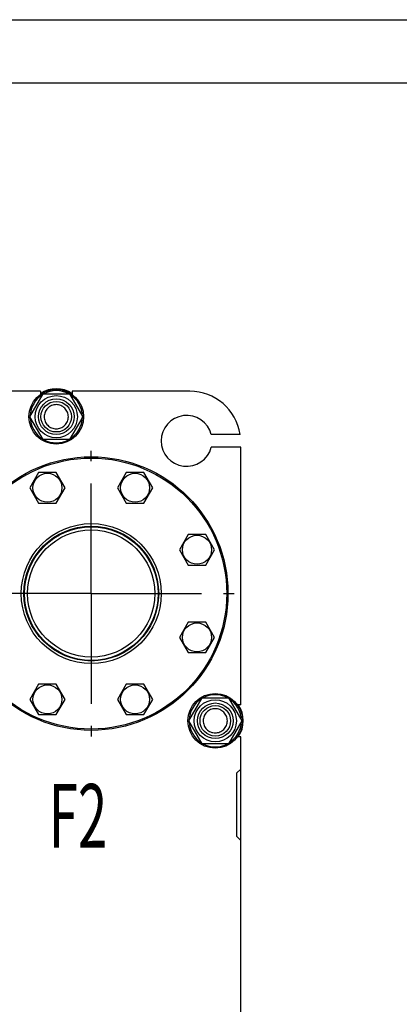
# Model space of a CAD drawing. Units: millimetres. Extents: x 0 to 4200, y -3 to 2970.
# Drawn here: x 2531 to 2829, y 2196 to 2970 of the extents above; entities that cross this region are included whole.
import ezdxf

# ---------------------------------------------------------------- set-up
doc = ezdxf.new("R2010")
doc.units = ezdxf.units.MM
doc.header["$LTSCALE"] = 231
doc.linetypes.add('CENTER', pattern=[0.6, 0.375, -0.075, 0.075, -0.075])
doc.layers.get('0').update_dxf_attribs({"linetype": 'CONTINUOUS'})
doc.layers.add('AXIS', color=7, linetype='CONTINUOUS')
doc.layers.add('NOTES', color=7, linetype='CONTINUOUS')

msp = doc.modelspace()

# ---------------------------------------------------------------- linework, layer by layer
at = {"color": 4, "linetype": 'Continuous'}
msp.add_line((0, 2970), (4200, 2970), dxfattribs=at)
at = {"color": 7, "linetype": 'Continuous'}
for p, q in [((4150, 2920), (200, 2920)), ((2546.789, 2677.96), (2401.789, 2677.96)), ((2546.789, 2677.96), (2546.789, 2675.453)), ((2571.789, 2677.96), (2571.789, 2675.453)), ((2664.289, 2677.96), (2571.789, 2677.96)), ((2538.505, 2657.96), (2548.897, 2675.96)), ((2548.897, 2675.96), (2569.682, 2675.96)), ((2569.682, 2675.96), (2580.074, 2657.96)), ((2548.897, 2639.96), (2538.505, 2657.96)), ((2580.074, 2657.96), (2569.682, 2639.96)), ((2569.682, 2639.96), (2548.897, 2639.96)), ((2703.837, 2643.96), (2681.154, 2643.96)), ((2704.289, 2633.96), (2681.154, 2633.96)), ((2704.289, 2431.46), (2704.289, 2633.96)), ((2545.42, 2614.109), (2538.491, 2602.109)), ((2559.276, 2614.109), (2545.42, 2614.109)), ((2566.204, 2602.109), (2559.276, 2614.109)), ((2614.303, 2614.109), (2607.374, 2602.109)), ((2628.159, 2614.109), (2614.303, 2614.109)), ((2635.087, 2602.109), (2628.159, 2614.109)), ((2538.491, 2602.109), (2545.42, 2590.109)), ((2559.276, 2590.109), (2566.204, 2602.109)), ((2607.374, 2602.109), (2614.303, 2590.109)), ((2628.159, 2590.109), (2635.087, 2602.109)), ((2545.42, 2590.109), (2559.276, 2590.109)), ((2614.303, 2590.109), (2628.159, 2590.109)), ((2663.01, 2565.402), (2656.082, 2553.402)), ((2676.867, 2565.402), (2663.01, 2565.402)), ((2683.795, 2553.402), (2676.867, 2565.402)), ((2656.082, 2553.402), (2663.01, 2541.402)), ((2676.867, 2541.402), (2683.795, 2553.402)), ((2663.01, 2541.402), (2676.867, 2541.402)), ((2663.01, 2496.519), (2656.082, 2484.519)), ((2676.867, 2496.519), (2663.01, 2496.519)), ((2683.795, 2484.519), (2676.867, 2496.519)), ((2656.082, 2484.519), (2663.01, 2472.519)), ((2676.867, 2472.519), (2683.795, 2484.519)), ((2663.01, 2472.519), (2676.867, 2472.519)), ((2545.42, 2447.811), (2538.491, 2435.811)), ((2559.276, 2447.811), (2545.42, 2447.811)), ((2566.204, 2435.811), (2559.276, 2447.811)), ((2614.303, 2447.811), (2607.374, 2435.811)), ((2628.159, 2447.811), (2614.303, 2447.811)), ((2635.087, 2435.811), (2628.159, 2447.811)), ((2538.491, 2435.811), (2545.42, 2423.811)), ((2559.276, 2423.811), (2566.204, 2435.811)), ((2607.374, 2435.811), (2614.303, 2423.811)), ((2628.159, 2423.811), (2635.087, 2435.811)), ((2663.505, 2418.96), (2673.897, 2436.96)), ((2673.897, 2436.96), (2694.682, 2436.96)), ((2694.682, 2436.96), (2705.074, 2418.96)), ((2704.289, 2431.46), (2701.782, 2431.46)), ((2545.42, 2423.811), (2559.276, 2423.811)), ((2614.303, 2423.811), (2628.159, 2423.811)), ((2673.897, 2400.96), (2663.505, 2418.96)), ((2705.074, 2418.96), (2694.682, 2400.96)), ((2694.682, 2400.96), (2673.897, 2400.96)), ((2704.289, 2406.46), (2701.782, 2406.46)), ((2704.289, 2171.46), (2704.289, 2406.46)), ((2701.289, 2377.96), (2704.289, 2380.96)), ((2701.289, 2327.96), (2701.289, 2377.96)), ((2704.289, 2324.96), (2701.289, 2327.96))]:
    msp.add_line(p, q, dxfattribs=at)
for centre, radius in [((2559.289, 2657.96), 21.5), ((2559.289, 2657.96), 16.6), ((2559.289, 2657.96), 14), ((2559.289, 2657.96), 12), ((2586.789, 2518.96), 107.5), ((2586.789, 2518.96), 106.5), ((2552.348, 2602.109), 11.4), ((2621.231, 2602.109), 11.4), ((2586.789, 2518.96), 55), ((2586.789, 2518.96), 53), ((2586.789, 2518.96), 52.5), ((2586.789, 2518.96), 50), ((2669.939, 2553.402), 11.4), ((2669.939, 2484.519), 11.4), ((2552.348, 2435.811), 11.4), ((2621.231, 2435.811), 11.4), ((2684.289, 2418.96), 21.5), ((2684.289, 2418.96), 16.6), ((2684.289, 2418.96), 14), ((2684.289, 2418.96), 12)]:
    msp.add_circle(centre, radius, dxfattribs=at)
for centre, radius, start, end in [((2559.289, 2657.96), 22, 55.373505, 124.626495), ((2559.289, 2657.96), 20.5, 61.417766, 118.582234), ((2664.289, 2637.96), 40, 8.626927, 90), ((2559.289, 2657.96), 20.5, 121.417759, 178.582251), ((2559.289, 2657.96), 20.5, 1.417749, 58.582241), ((2559.289, 2657.96), 20.5, 181.417749, 238.582241), ((2559.289, 2657.96), 20.5, 301.417759, 358.582251), ((2661.789, 2638.96), 20, 14.477512, 345.522488), ((2559.289, 2657.96), 20.5, 241.417766, 298.582234), ((2684.289, 2418.96), 20.5, 61.417766, 118.582234), ((2684.289, 2418.96), 20.5, 121.417759, 178.582251), ((2684.289, 2418.96), 20.5, 1.417749, 58.582241), ((2684.289, 2418.96), 22, 325.373702, 34.626298), ((2684.289, 2418.96), 20.5, 181.417749, 238.582241), ((2684.289, 2418.96), 20.5, 301.417759, 358.582251), ((2684.289, 2418.96), 20.5, 241.417766, 298.582234)]:
    msp.add_arc(centre, radius, start, end, dxfattribs=at)
for points, knots in [([(2559.289, 2667.46), (2558.669, 2667.46), (2557.423, 2667.339), (2555.63, 2666.794), (2553.977, 2665.911), (2552.528, 2664.721), (2551.339, 2663.272), (2550.455, 2661.619), (2549.911, 2659.826), (2549.728, 2657.96), (2549.911, 2656.095), (2550.455, 2654.301), (2551.339, 2652.648), (2552.528, 2651.199), (2553.977, 2650.01), (2555.63, 2649.126), (2557.423, 2648.582), (2558.669, 2648.46), (2559.289, 2648.46)], [0, 0, 0, 0, 0.0624985, 0.1249987, 0.187499, 0.2499992, 0.3124994, 0.3749996, 0.4374998, 0.5, 0.5625002, 0.6250005, 0.6875007, 0.7500008, 0.8125011, 0.8750013, 0.9375015, 1, 1, 1, 1]), ([(2559.289, 2648.46), (2559.91, 2648.46), (2561.155, 2648.582), (2562.948, 2649.126), (2564.602, 2650.01), (2566.051, 2651.199), (2567.24, 2652.648), (2568.123, 2654.301), (2568.667, 2656.095), (2568.851, 2657.96), (2568.667, 2659.826), (2568.123, 2661.619), (2567.24, 2663.272), (2566.051, 2664.721), (2564.602, 2665.911), (2562.948, 2666.794), (2561.155, 2667.339), (2559.91, 2667.46), (2559.289, 2667.46)], [0, 0, 0, 0, 0.0624985, 0.1249987, 0.187499, 0.2499992, 0.3124994, 0.3749996, 0.4374998, 0.5, 0.5625002, 0.6250005, 0.6875007, 0.7500008, 0.8125011, 0.8750013, 0.9375015, 1, 1, 1, 1]), ([(2684.289, 2428.46), (2683.669, 2428.46), (2682.424, 2428.338), (2680.63, 2427.794), (2678.977, 2426.91), (2677.528, 2425.721), (2676.339, 2424.272), (2675.456, 2422.619), (2674.912, 2420.826), (2674.728, 2418.96), (2674.912, 2417.095), (2675.456, 2415.301), (2676.339, 2413.648), (2677.528, 2412.199), (2678.977, 2411.01), (2680.63, 2410.127), (2682.424, 2409.582), (2683.669, 2409.46), (2684.289, 2409.46)], [0, 0, 0, 0, 0.0624992, 0.1249993, 0.1874995, 0.2499996, 0.3124997, 0.3749998, 0.4374999, 0.5, 0.5625001, 0.6250002, 0.6875003, 0.7500004, 0.8125006, 0.8750007, 0.9375008, 1, 1, 1, 1]), ([(2684.289, 2409.46), (2684.91, 2409.46), (2686.155, 2409.582), (2687.948, 2410.127), (2689.602, 2411.01), (2691.05, 2412.199), (2692.24, 2413.648), (2693.123, 2415.301), (2693.667, 2417.095), (2693.851, 2418.96), (2693.667, 2420.826), (2693.123, 2422.619), (2692.24, 2424.272), (2691.05, 2425.721), (2689.602, 2426.91), (2687.948, 2427.794), (2686.155, 2428.338), (2684.91, 2428.46), (2684.289, 2428.46)], [0, 0, 0, 0, 0.0624992, 0.1249993, 0.1874995, 0.2499996, 0.3124997, 0.3749998, 0.4374999, 0.5, 0.5625001, 0.6250002, 0.6875003, 0.7500004, 0.8125006, 0.8750007, 0.9375008, 1, 1, 1, 1])]:
    msp.add_open_spline(points, degree=3, knots=knots, dxfattribs=at)
at = {"layer": 'AXIS', "color": 7, "linetype": 'CENTER'}
for q in [(2586.789, 2631.219), (2474.53, 2518.96), (2586.789, 2406.701), (2699.048, 2518.96)]:
    msp.add_line((2586.789, 2518.96), q, dxfattribs=at)

# ---------------------------------------------------------------- texts
at = {"layer": 'NOTES', "color": 5, "linetype": 'Continuous', "oblique": 15, "width": 0.607422}
msp.add_text('F2', height=50, dxfattribs=at).set_placement((2553.442, 2319.284))

doc.saveas('drawing.dxf')
